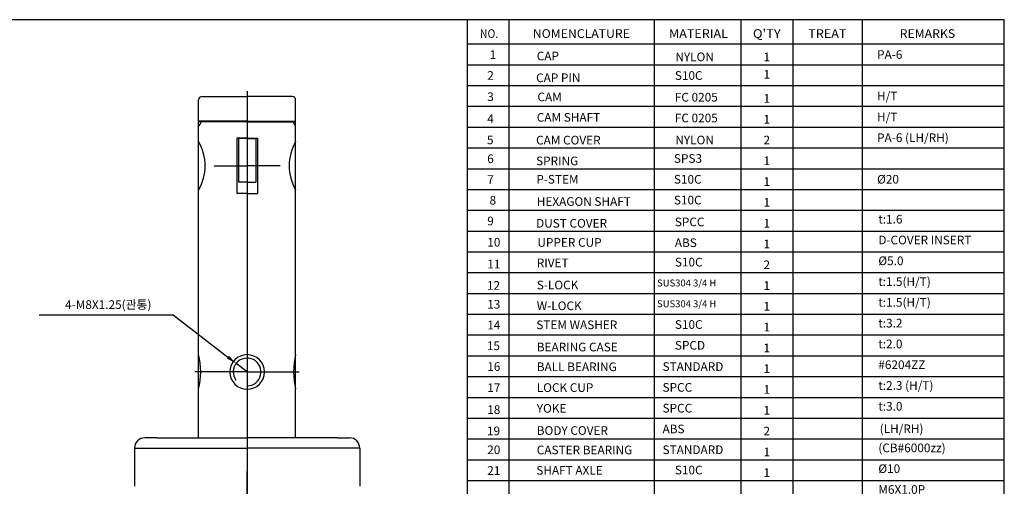
# Model space of a CAD drawing. Extents: x 12022 to 12587, y -3542 to -3144.
# Drawn here: x 12298 to 12582, y -3285 to -3150 of the extents above; entities that cross this region are included whole.
import ezdxf
from ezdxf.enums import TextEntityAlignment as Align

# ---------------------------------------------------------------- set-up
doc = ezdxf.new("R2010")
doc.units = 0
doc.linetypes.add('CENTER', pattern=[50.8, 31.75, -6.35, 6.35, -6.35])
doc.layers.get('0').update_dxf_attribs({"linetype": 'CONTINUOUS'})
for name, color, linetype in [('1', 4, 'CONTINUOUS'), ('3', 3, 'CONTINUOUS'), ('CENTER', 1, 'CENTER')]:
    doc.layers.add(name, color=color, linetype=linetype)
doc.styles.add('HBRGD', font='ROMAND', dxfattribs={"height": 2.5, "bigfont": 'HBRGD'})
doc.styles.add('ROMANS', font='romans.shx', dxfattribs={"height": 2.5})

msp = doc.modelspace()

# ---------------------------------------------------------------- linework, layer by layer
for p, q in [((12349.869, -3179.589), (12349.869, -3173.489)), ((12350.869, -3172.489), (12363.869, -3172.489)), ((12376.869, -3172.489), (12363.869, -3172.489)), ((12377.869, -3179.589), (12377.869, -3173.489)), ((12363.869, -3179.589), (12349.869, -3179.589)), ((12349.869, -3192.483), (12349.869, -3179.789)), ((12363.869, -3179.789), (12349.869, -3179.789)), ((12352.625, -3179.789), (12352.625, -3179.589)), ((12363.869, -3179.589), (12377.869, -3179.589)), ((12363.869, -3179.789), (12377.869, -3179.789)), ((12375.112, -3179.789), (12375.112, -3179.589)), ((12377.869, -3192.483), (12377.869, -3179.789)), ((12360.869, -3184.489), (12360.869, -3200.489)), ((12363.869, -3184.489), (12360.869, -3184.489)), ((12361.369, -3184.617), (12361.369, -3197.18)), ((12363.869, -3184.617), (12361.369, -3184.617)), ((12363.869, -3184.489), (12366.869, -3184.489)), ((12363.869, -3184.617), (12366.369, -3184.617)), ((12366.369, -3184.617), (12366.369, -3197.18)), ((12366.869, -3184.489), (12366.869, -3200.489)), ((12349.869, -3251.989), (12349.869, -3192.494)), ((12377.869, -3251.989), (12377.869, -3192.494)), ((12363.869, -3197.18), (12361.369, -3197.18)), ((12363.869, -3197.18), (12366.369, -3197.18)), ((12363.869, -3200.489), (12360.869, -3200.489)), ((12363.869, -3200.489), (12366.869, -3200.489)), ((12349.869, -3270.989), (12349.869, -3251.989)), ((12349.869, -3270.989), (12349.869, -3251.989)), ((12377.869, -3270.989), (12377.869, -3251.989)), ((12377.869, -3270.989), (12377.869, -3251.989)), ((12337.769, -3270.989), (12334.369, -3270.989)), ((12337.769, -3270.989), (12363.869, -3270.989)), ((12389.969, -3270.989), (12363.869, -3270.989)), ((12389.969, -3270.989), (12393.369, -3270.989)), ((12331.369, -3273.989), (12331.369, -3284.989)), ((12331.369, -3273.989), (12363.869, -3273.989)), ((12396.369, -3273.989), (12363.869, -3273.989)), ((12396.369, -3273.989), (12396.369, -3284.989)), ((12363.869, -3284.793), (12363.869, -3396.864))]:
    msp.add_line(p, q)
at = {"color": 4}
for p, q in [((12363.869, -3170.916), (12363.869, -3441.439)), ((12303.887, -3235.498), (12342.503, -3235.498)), ((12342.503, -3235.498), (12358.327, -3247.712)), ((12363.869, -3251.989), (12360.702, -3249.545)), ((12363.869, -3459.996), (12363.869, -3280.658))]:
    msp.add_line(p, q, dxfattribs=at)
for centre, radius, start, end in [((12350.869, -3173.489), 1, 90, 180), ((12376.869, -3173.489), 1, 0, 90), ((12347.244, -3178.489), 3.625, 316.39734, 338.98457), ((12380.494, -3178.489), 3.625, 201.01543, 223.60266), ((12337.74, -3192.489), 14.004, 330.0096, 29.9904), ((12389.998, -3192.489), 14.004, 150.00962, 209.99042), ((12329.576, -3251.953), 20.907, 346.08576, 13.91424), ((12363.869, -3251.989), 5, 90, 270), ((12363.869, -3251.989), 5, 270, 90), ((12398.162, -3251.953), 20.907, 166.08558, 193.91406), ((12334.369, -3273.989), 3, 90, 180), ((12393.369, -3273.989), 3, 0, 90)]:
    msp.add_arc(centre, radius, start, end)
msp.add_arc((12363.869, -3251.989), 4, 270, 215.98767, dxfattribs=at)
msp.add_solid([(12358.633, -3247.316), (12358.022, -3248.107), (12360.702, -3249.545)], dxfattribs=at)
at = {"layer": '1', "color": 7}
for p, q in [((12427.347, -3150.312), (12427.347, -3199.312)), ((12427.347, -3150.312), (12427.347, -3331.312)), ((12439.347, -3150.312), (12439.347, -3199.312)), ((12439.347, -3150.312), (12439.347, -3331.312)), ((12481.347, -3150.312), (12481.347, -3199.312)), ((12481.347, -3150.312), (12481.347, -3331.312)), ((12506.347, -3150.312), (12506.347, -3199.312)), ((12506.347, -3150.312), (12506.347, -3331.312)), ((12521.347, -3150.312), (12521.347, -3199.312)), ((12521.347, -3150.312), (12521.347, -3331.312)), ((12541.347, -3150.312), (12541.347, -3199.312)), ((12541.347, -3150.312), (12541.347, -3331.312)), ((12427.347, -3157.312), (12582.347, -3157.312)), ((12427.347, -3157.312), (12582.347, -3157.312))]:
    msp.add_line(p, q, dxfattribs=at)
at = {"layer": '1', "color": 0}
for p, q in [((12427.347, -3163.312), (12582.347, -3163.312)), ((12427.347, -3163.312), (12582.347, -3163.312)), ((12427.347, -3163.312), (12582.347, -3163.312)), ((12427.347, -3163.312), (12582.347, -3163.312)), ((12427.347, -3169.312), (12582.347, -3169.312)), ((12427.347, -3169.312), (12582.347, -3169.312)), ((12427.347, -3175.312), (12582.347, -3175.312)), ((12427.347, -3175.312), (12582.347, -3175.312)), ((12427.347, -3181.312), (12582.347, -3181.312)), ((12427.347, -3181.312), (12582.347, -3181.312)), ((12427.347, -3187.312), (12582.347, -3187.312)), ((12427.347, -3187.312), (12582.347, -3187.312)), ((12427.347, -3193.312), (12582.347, -3193.312)), ((12427.347, -3193.312), (12582.347, -3193.312)), ((12427.347, -3199.312), (12582.347, -3199.312)), ((12427.347, -3199.312), (12582.347, -3199.312)), ((12427.347, -3205.312), (12582.347, -3205.312)), ((12427.347, -3205.312), (12582.347, -3205.312)), ((12427.347, -3205.312), (12582.347, -3205.312)), ((12427.347, -3205.312), (12582.347, -3205.312)), ((12427.347, -3211.312), (12582.347, -3211.312)), ((12427.347, -3211.312), (12582.347, -3211.312)), ((12427.347, -3217.312), (12582.347, -3217.312)), ((12427.347, -3217.312), (12582.347, -3217.312)), ((12427.347, -3223.312), (12582.347, -3223.312)), ((12427.347, -3223.312), (12582.347, -3223.312)), ((12427.347, -3229.312), (12582.347, -3229.312)), ((12427.347, -3229.312), (12582.347, -3229.312)), ((12427.347, -3235.312), (12582.347, -3235.312)), ((12427.347, -3235.312), (12582.347, -3235.312)), ((12427.347, -3241.312), (12582.347, -3241.312)), ((12427.347, -3241.312), (12582.347, -3241.312)), ((12427.347, -3241.312), (12582.347, -3241.312)), ((12427.347, -3241.312), (12582.347, -3241.312)), ((12427.347, -3241.312), (12582.347, -3241.312)), ((12427.347, -3241.312), (12582.347, -3241.312)), ((12427.347, -3247.312), (12582.347, -3247.312)), ((12427.347, -3247.312), (12582.347, -3247.312)), ((12427.347, -3253.312), (12582.347, -3253.312)), ((12427.347, -3253.312), (12582.347, -3253.312)), ((12427.347, -3259.312), (12582.347, -3259.312)), ((12427.347, -3259.312), (12582.347, -3259.312)), ((12427.347, -3265.312), (12582.347, -3265.312)), ((12427.347, -3265.312), (12582.347, -3265.312)), ((12427.347, -3271.312), (12582.347, -3271.312)), ((12427.347, -3271.312), (12582.347, -3271.312)), ((12427.347, -3277.312), (12582.347, -3277.312)), ((12427.347, -3277.312), (12582.347, -3277.312)), ((12427.347, -3283.312), (12582.347, -3283.312)), ((12427.347, -3283.312), (12582.347, -3283.312)), ((12427.347, -3283.312), (12582.347, -3283.312)), ((12427.347, -3283.312), (12582.347, -3283.312))]:
    msp.add_line(p, q, dxfattribs=at)
at = {"layer": '3'}
for p, q in [((12582.347, -3150.312), (12030.347, -3150.312)), ((12582.347, -3533.312), (12582.347, -3150.312))]:
    msp.add_line(p, q, dxfattribs=at)
at = {"layer": 'CENTER', "color": 4}
for p, q in [((12354.369, -3192.489), (12363.869, -3192.489)), ((12373.369, -3192.489), (12363.869, -3192.489)), ((12363.869, -3251.989), (12348.818, -3251.989)), ((12363.869, -3251.989), (12378.92, -3251.989))]:
    msp.add_line(p, q, dxfattribs=at)

# ---------------------------------------------------------------- texts
for s, p in [('1', (12433.815, -3161.666)), ('1', (12433.815, -3161.666)), ('PA-6', (12545.629, -3161.626)), ('CAP', (12447.442, -3162.043)), ('NYLON', (12487.423, -3162.292)), ('1', (12512.856, -3162.292)), ('1', (12512.856, -3167.322)), ('2', (12433.151, -3167.666)), ('2', (12433.151, -3167.666)), ('CAP PIN', (12447.241, -3168.328)), ('S10C', (12487.274, -3167.676)), ('3', (12433.151, -3173.786)), ('3', (12433.151, -3173.786)), ('CAM', (12447.633, -3173.853)), ('FC 0205', (12487.274, -3173.935)), ('1', (12512.856, -3174.292)), ('H/T', (12545.629, -3173.626)), ('4', (12433.151, -3180.116)), ('4', (12433.151, -3180.116)), ('CAM SHAFT', (12447.442, -3179.743)), ('FC 0205', (12487.274, -3179.935)), ('1', (12512.856, -3180.292)), ('H/T', (12545.629, -3179.626)), ('5', (12433.063, -3186.264)), ('5', (12433.063, -3186.264)), ('CAM COVER', (12447.241, -3186.328)), ('NYLON', (12487.423, -3186.292)), ('2', (12512.856, -3186.292)), ('PA-6 (LH/RH)', (12545.629, -3185.626)), ('6', (12433.143, -3191.701)), ('6', (12433.143, -3191.701)), ('SPRING', (12447.241, -3192.328)), ('SPS3', (12487.011, -3191.627)), ('1', (12512.856, -3192.292)), ('7', (12433.143, -3197.701)), ('7', (12433.143, -3197.701)), ('P-STEM', (12447.306, -3197.627)), ('S10C', (12487.011, -3197.627)), ('1', (12512.856, -3198.292)), ('%%C20', (12545.629, -3197.626)), ('8', (12433.815, -3203.666)), ('HEXAGON SHAFT', (12447.442, -3204.043)), ('S10C', (12487.011, -3203.627)), ('1', (12512.856, -3204.292)), ('9', (12433.151, -3209.666)), ('SPCC', (12487.274, -3209.935)), ('t:1.6', (12545.995, -3209.148)), ('DUST COVER', (12447.241, -3210.328)), ('1', (12512.856, -3210.292)), ('10', (12433.151, -3215.786)), ('D-COVER INSERT', (12545.995, -3215.148)), ('UPPER CUP ', (12447.633, -3215.853)), ('ABS', (12487.274, -3215.935)), ('1', (12512.856, -3216.292)), ('%%C5.0', (12545.995, -3221.148)), ('11', (12433.151, -3222.116)), ('RIVET', (12447.442, -3221.743)), ('S10C', (12487.294, -3221.542)), ('2', (12512.856, -3222.292)), ('t:1.5(H/T)', (12545.995, -3227.148)), ('12', (12433.063, -3228.264)), ('S-LOCK', (12447.442, -3228.14)), ('1', (12512.856, -3228.292)), ('13', (12433.143, -3233.701)), ('W-LOCK', (12447.442, -3234.14)), ('1', (12512.856, -3234.292)), ('t:1.5(H/T)', (12545.995, -3233.148)), ('14', (12433.143, -3239.701)), ('STEM WASHER', (12447.306, -3239.627)), ('S10C', (12487.294, -3239.542)), ('1', (12512.856, -3240.292)), ('t:3.2', (12545.995, -3239.148)), ('1', (12433.037, -3245.666)), ('15', (12433.037, -3245.666)), ('BEARING CASE', (12447.442, -3246.043)), ('SPCD', (12487.294, -3245.542)), ('1', (12512.856, -3246.292)), ('t:2.0', (12545.995, -3245.148)), ('16', (12433.151, -3251.666)), ('BALL BEARING', (12447.442, -3251.743)), ('STANDARD', (12483.731, -3251.685)), ('1', (12512.856, -3252.292)), ('#6204ZZ', (12545.995, -3251.148)), ('17', (12433.151, -3257.786)), ('LOCK CUP', (12447.442, -3257.743)), ('SPCC', (12483.731, -3257.685)), ('1', (12512.856, -3258.292)), ('t:2.3 (H/T)', (12545.995, -3257.148)), ('YOKE', (12447.442, -3263.743)), ('SPCC', (12483.731, -3263.685)), ('t:3.0 ', (12545.995, -3263.148)), ('18', (12433.151, -3264.116)), ('1', (12512.856, -3264.292)), ('ABS', (12483.731, -3269.685)), (' (LH/RH)', (12545.629, -3269.626)), ('19', (12433.063, -3270.264)), ('BODY COVER', (12447.442, -3270.14)), ('2', (12512.856, -3270.292)), ('(CB#6000zz)', (12545.995, -3275.148)), ('20', (12433.143, -3275.701)), ('CASTER BEARING', (12447.442, -3275.743)), ('STANDARD', (12483.731, -3275.685)), ('1', (12512.856, -3276.292)), ('%%C10', (12545.995, -3281.148)), ('21', (12433.143, -3281.701)), ('SHAFT AXLE', (12447.306, -3281.627)), ('S10C', (12487.294, -3281.542)), ('1', (12512.856, -3282.292)), ('M6X1.0P', (12545.995, -3287.148))]:
    msp.add_text(s, height=2.5).set_placement(p)
at = {"char_height": 2, "width": 26, "attachment_point": 1, "style": 'ROMANS'}
for insert in [(12482.163, -3225.308), (12482.163, -3231.308)]:
    msp.add_mtext('SUS304 3/4 H', dxfattribs=dict(at, insert=insert))
at = {"color": 7, "insert": (12323.789, -3232.54), "char_height": 2.5, "attachment_point": 5, "style": 'ROMANS'}
msp.add_mtext('4-M8X1.25{\\f??|b0|i0|c0|p49;(\\f굴림|b0|i0|c129|p49;관통)}', dxfattribs=at)
at = {"layer": '1', "style": 'HBRGD'}
for s, width, p, p2 in [('NO.', 0.872941, (12431.017, -3155.562), (12436.317, -3155.562)), ('NO.', 0.872941, (12431.017, -3155.562), (12436.317, -3155.562)), ('NOMENCLATURE', 0.971901, (12446.302, -3155.562), (12474.302, -3155.562)), ('NOMENCLATURE', 0.971901, (12446.302, -3155.562), (12474.302, -3155.562)), ('MATERIAL', 0.984828, (12485.597, -3155.562), (12502.597, -3155.562)), ('MATERIAL', 0.984828, (12485.597, -3155.562), (12502.597, -3155.562)), ("Q'TY", 1.002985, (12509.824, -3155.562), (12517.824, -3155.562)), ("Q'TY", 1.002985, (12509.824, -3155.562), (12517.824, -3155.562)), ('TREAT', 1.015385, (12525.79, -3155.562), (12536.79, -3155.562)), ('TREAT', 1.015385, (12525.79, -3155.562), (12536.79, -3155.562)), ('REMARKS', 0.953191, (12552.165, -3155.562), (12568.165, -3155.562)), ('REMARKS', 0.953191, (12552.165, -3155.562), (12568.165, -3155.562))]:
    msp.add_text(s, height=2.5, dxfattribs=dict(at, width=width)).set_placement(p, p2, align=Align.FIT)

doc.saveas('drawing.dxf')
